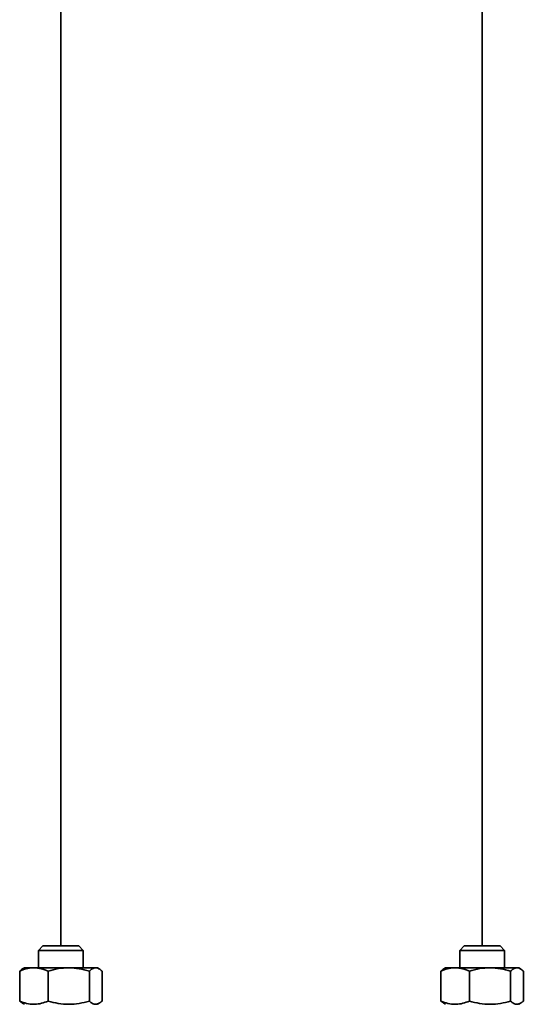
# Model space of a CAD drawing. Units: millimetres. Extents: x 322 to 5920, y 475 to 4900.
# Drawn here: x 1889 to 1978, y 3087 to 3262 of the extents above; entities that cross this region are included whole.
import ezdxf

# ---------------------------------------------------------------- set-up
doc = ezdxf.new("R2010")
doc.units = ezdxf.units.MM

msp = doc.modelspace()

# ---------------------------------------------------------------- linework, layer by layer
at = {"color": 7, "linetype": 'Continuous', "lineweight": 35}
for p, q in [((1895.84, 4415.14), (1895.84, 3097.64)), ((1970.84, 3097.64), (1970.84, 4415.14)), ((1892.64, 3097.64), (1891.84, 3096.84)), ((1891.84, 3096.84), (1891.84, 3093.74)), ((1899.84, 3096.84), (1891.84, 3096.84)), ((1892.64, 3097.64), (1899.04, 3097.64)), ((1899.84, 3096.84), (1899.04, 3097.64)), ((1899.84, 3093.74), (1899.84, 3096.84)), ((1967.64, 3097.64), (1966.84, 3096.84)), ((1966.84, 3096.84), (1966.84, 3093.74)), ((1974.84, 3096.84), (1966.84, 3096.84)), ((1967.64, 3097.64), (1974.04, 3097.64)), ((1974.84, 3096.84), (1974.04, 3097.64)), ((1974.84, 3093.74), (1974.84, 3096.84)), ((1888.51, 3087.82), (1888.51, 3093.16)), ((1889.34, 3093.74), (1889.02, 3093.56)), ((1889.34, 3093.74), (1891.05, 3093.74)), ((1897.25, 3093.74), (1891.05, 3093.74)), ((1893.58, 3087.82), (1893.58, 3093.16)), ((1897.25, 3093.74), (1902.04, 3093.74)), ((1900.91, 3087.82), (1900.91, 3093.16)), ((1902.04, 3093.74), (1902.34, 3093.74)), ((1902.65, 3093.56), (1902.34, 3093.74)), ((1903.17, 3087.82), (1903.17, 3093.16)), ((1963.51, 3087.82), (1963.51, 3093.16)), ((1964.34, 3093.74), (1964.02, 3093.56)), ((1964.34, 3093.74), (1966.05, 3093.74)), ((1972.25, 3093.74), (1966.05, 3093.74)), ((1968.58, 3087.82), (1968.58, 3093.16)), ((1972.25, 3093.74), (1977.04, 3093.74)), ((1975.91, 3087.82), (1975.91, 3093.16)), ((1977.04, 3093.74), (1977.34, 3093.74)), ((1977.65, 3093.56), (1977.34, 3093.74)), ((1978.17, 3087.82), (1978.17, 3093.16)), ((1889.02, 3087.43), (1889.34, 3087.24)), ((1902.34, 3087.24), (1902.66, 3087.43)), ((1964.02, 3087.43), (1964.34, 3087.24)), ((1977.34, 3087.24), (1977.66, 3087.43))]:
    msp.add_line(p, q, dxfattribs=at)
for points, knots in [([(1891.05, 3093.74), (1890.99, 3093.74), (1890.53, 3093.74), (1889.67, 3093.61), (1888.9, 3093.31), (1888.51, 3093.16)], [0, 0, 0, 0, 0.070077, 0.530778, 1, 1, 1, 1]), ([(1888.51, 3093.16), (1888.6, 3093.25), (1888.77, 3093.4), (1888.94, 3093.51), (1889.02, 3093.56)], [0, 0, 0, 0, 0.538325, 1, 1, 1, 1]), ([(1893.58, 3093.16), (1893.17, 3093.33), (1892.34, 3093.65), (1891.48, 3093.71), (1891.05, 3093.74)], [0, 0, 0, 0, 0.495458, 1, 1, 1, 1]), ([(1897.25, 3093.74), (1897.23, 3093.74), (1896.62, 3093.74), (1895.37, 3093.64), (1894.18, 3093.32), (1893.58, 3093.16)], [0, 0, 0, 0, 0.009628, 0.499506, 1, 1, 1, 1]), ([(1900.91, 3093.16), (1900.31, 3093.33), (1899.11, 3093.65), (1897.87, 3093.71), (1897.25, 3093.74)], [0, 0, 0, 0, 0.495458, 1, 1, 1, 1]), ([(1902.04, 3093.74), (1902.01, 3093.74), (1901.81, 3093.74), (1901.43, 3093.61), (1901.08, 3093.31), (1900.91, 3093.16)], [0, 0, 0, 0, 0.070077, 0.530778, 1, 1, 1, 1]), ([(1903.17, 3093.16), (1903.07, 3093.25), (1902.89, 3093.41), (1902.66, 3093.56), (1902.47, 3093.66), (1902.33, 3093.71), (1902.18, 3093.74), (1902.09, 3093.74), (1902.04, 3093.74)], [0, 0, 0, 0, 0.247345, 0.495311, 0.620985, 0.746844, 0.87331, 1, 1, 1, 1]), ([(1966.05, 3093.74), (1965.99, 3093.74), (1965.53, 3093.74), (1964.67, 3093.61), (1963.9, 3093.31), (1963.51, 3093.16)], [0, 0, 0, 0, 0.070077, 0.530778, 1, 1, 1, 1]), ([(1963.51, 3093.16), (1963.6, 3093.25), (1963.77, 3093.4), (1963.94, 3093.51), (1964.02, 3093.56)], [0, 0, 0, 0, 0.538325, 1, 1, 1, 1]), ([(1968.58, 3093.16), (1968.17, 3093.33), (1967.34, 3093.65), (1966.48, 3093.71), (1966.05, 3093.74)], [0, 0, 0, 0, 0.495458, 1, 1, 1, 1]), ([(1972.25, 3093.74), (1972.23, 3093.74), (1971.62, 3093.74), (1970.37, 3093.64), (1969.18, 3093.32), (1968.58, 3093.16)], [0, 0, 0, 0, 0.009628, 0.499506, 1, 1, 1, 1]), ([(1975.91, 3093.16), (1975.31, 3093.33), (1974.11, 3093.65), (1972.87, 3093.71), (1972.25, 3093.74)], [0, 0, 0, 0, 0.495458, 1, 1, 1, 1]), ([(1977.04, 3093.74), (1977.01, 3093.74), (1976.81, 3093.74), (1976.43, 3093.61), (1976.08, 3093.31), (1975.91, 3093.16)], [0, 0, 0, 0, 0.070077, 0.530778, 1, 1, 1, 1]), ([(1978.17, 3093.16), (1978.07, 3093.25), (1977.89, 3093.41), (1977.66, 3093.56), (1977.47, 3093.66), (1977.33, 3093.71), (1977.18, 3093.74), (1977.09, 3093.74), (1977.04, 3093.74)], [0, 0, 0, 0, 0.247345, 0.495311, 0.620985, 0.746844, 0.87331, 1, 1, 1, 1]), ([(1888.51, 3087.82), (1888.92, 3087.66), (1889.75, 3087.33), (1890.61, 3087.27), (1891.05, 3087.24)], [0, 0, 0, 0, 0.495458, 1, 1, 1, 1]), ([(1889.02, 3087.43), (1888.98, 3087.45), (1888.9, 3087.5), (1888.77, 3087.6), (1888.64, 3087.7), (1888.55, 3087.78), (1888.51, 3087.82)], [0, 0, 0, 0, 0.233388, 0.488447, 0.744138, 1, 1, 1, 1]), ([(1891.05, 3087.24), (1891.11, 3087.24), (1891.56, 3087.25), (1892.42, 3087.38), (1893.19, 3087.67), (1893.58, 3087.82)], [0, 0, 0, 0, 0.070077, 0.530778, 1, 1, 1, 1]), ([(1893.58, 3087.82), (1894.18, 3087.66), (1895.38, 3087.33), (1896.62, 3087.27), (1897.25, 3087.24)], [0, 0, 0, 0, 0.495458, 1, 1, 1, 1]), ([(1897.25, 3087.24), (1897.26, 3087.24), (1897.88, 3087.24), (1899.12, 3087.35), (1900.31, 3087.66), (1900.91, 3087.82)], [0, 0, 0, 0, 0.009628, 0.499506, 1, 1, 1, 1]), ([(1900.91, 3087.82), (1901.09, 3087.66), (1901.46, 3087.33), (1901.84, 3087.27), (1902.04, 3087.24)], [0, 0, 0, 0, 0.495458, 1, 1, 1, 1]), ([(1902.04, 3087.24), (1902.06, 3087.24), (1902.18, 3087.25), (1902.34, 3087.28), (1902.56, 3087.37), (1902.73, 3087.47), (1902.91, 3087.6), (1903.04, 3087.7), (1903.12, 3087.78), (1903.17, 3087.82)], [0, 0, 0, 0, 0.070039, 0.299788, 0.415239, 0.647852, 0.765015, 0.882468, 1, 1, 1, 1]), ([(1963.51, 3087.82), (1963.92, 3087.66), (1964.75, 3087.33), (1965.61, 3087.27), (1966.05, 3087.24)], [0, 0, 0, 0, 0.495458, 1, 1, 1, 1]), ([(1964.02, 3087.43), (1963.98, 3087.45), (1963.9, 3087.5), (1963.77, 3087.6), (1963.64, 3087.7), (1963.55, 3087.78), (1963.51, 3087.82)], [0, 0, 0, 0, 0.233388, 0.488447, 0.744138, 1, 1, 1, 1]), ([(1966.05, 3087.24), (1966.11, 3087.24), (1966.56, 3087.25), (1967.42, 3087.38), (1968.19, 3087.67), (1968.58, 3087.82)], [0, 0, 0, 0, 0.070077, 0.530778, 1, 1, 1, 1]), ([(1968.58, 3087.82), (1969.18, 3087.66), (1970.38, 3087.33), (1971.62, 3087.27), (1972.25, 3087.24)], [0, 0, 0, 0, 0.495458, 1, 1, 1, 1]), ([(1972.25, 3087.24), (1972.26, 3087.24), (1972.88, 3087.24), (1974.12, 3087.35), (1975.31, 3087.66), (1975.91, 3087.82)], [0, 0, 0, 0, 0.009628, 0.499506, 1, 1, 1, 1]), ([(1975.91, 3087.82), (1976.09, 3087.66), (1976.46, 3087.33), (1976.84, 3087.27), (1977.04, 3087.24)], [0, 0, 0, 0, 0.495458, 1, 1, 1, 1]), ([(1977.04, 3087.24), (1977.06, 3087.24), (1977.18, 3087.25), (1977.34, 3087.28), (1977.56, 3087.37), (1977.73, 3087.47), (1977.91, 3087.6), (1978.04, 3087.7), (1978.12, 3087.78), (1978.17, 3087.82)], [0, 0, 0, 0, 0.070039, 0.299788, 0.415239, 0.647852, 0.765015, 0.882468, 1, 1, 1, 1])]:
    msp.add_open_spline(points, degree=3, knots=knots, dxfattribs=at)

doc.saveas('drawing.dxf')
